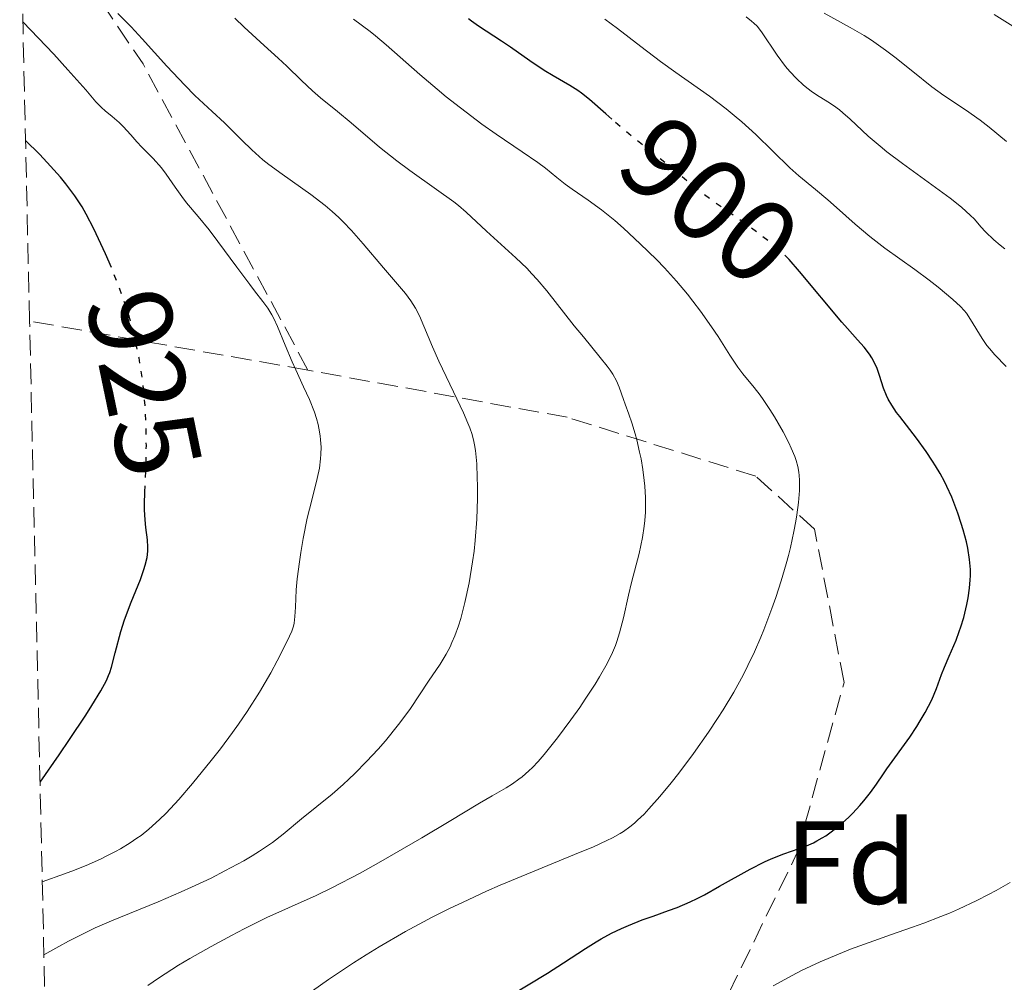
# Model space of a CAD drawing. Units: metres. Extents: x 654527 to 657977, y 4760249 to 4762639.
# Drawn here: x 654543 to 654626, y 4761780 to 4761862 of the extents above; entities that cross this region are included whole.
import ezdxf
from ezdxf.enums import TextEntityAlignment as Align

# ---------------------------------------------------------------- set-up
doc = ezdxf.new("R2010")
doc.units = ezdxf.units.M
doc.header["$MEASUREMENT"] = 0
doc.linetypes.add('DGN Style 3', pattern=[2.435890702152634, 1.739921930109024, -0.6959687720436097])
doc.linetypes.add('DGN Style 5', pattern=[1.217945351076317, 0.5219765790327072, -0.6959687720436097])
for name, color, linetype, lineweight in [('Cota de curva de nivel directora', 7, 'Continuous', 0), ('Curva de nivel directora', 30, 'Continuous', 30), ('Curva de nivel directora no vista', 30, 'DGN Style 5', 30), ('Curva de nivel intermedia', 30, 'Continuous', 0), ('Etiqueta de zona arbolada', 92, 'Continuous', 0), ('Senda', 7, 'DGN Style 3', 0), ('Zona arbolada', 92, 'DGN Style 3', 0)]:
    doc.layers.add(name, color=color, linetype=linetype, lineweight=lineweight)
doc.styles.add('Style-Arial', font='arial.ttf')

msp = doc.modelspace()

# ---------------------------------------------------------------- linework, layer by layer
at = {"layer": 'Curva de nivel directora', "color": 30, "linetype": 'Continuous', "lineweight": 30, "flags": 128}
for points, elevation in [([(654593.0599999994, 4761853.060000001), (654592.5499999998, 4761853.510000001), (654591.1599999995, 4761854.740000002), (654590.5000000001, 4761855.260000001), (654590.1699999992, 4761855.49), (654589.4999999988, 4761855.92), (654588.0799999994, 4761856.74), (654587.3199999996, 4761857.2), (654586.099999999, 4761858.01), (654584.4699999996, 4761859.160000001), (654583.7000000007, 4761859.690000001), (654581.7400000005, 4761860.960000004), (654581.1700000004, 4761861.369999999), (654580.8899999988, 4761861.590000001)], 900), ([(654550.6, 4761840.460000001), (654550.0999999992, 4761841.619999999), (654549.109999999, 4761843.750000002), (654548.4599999986, 4761845.000000001), (654548.11, 4761845.610000002), (654547.4999999997, 4761846.560000001), (654546.7300000008, 4761847.58), (654546.2699999983, 4761848.140000002), (654545.1500000005, 4761849.380000002), (654544.48, 4761850.090000001), (654543.3099999987, 4761851.26)], 925.0000000000002), ([(654614.4799999992, 4761833.7), (654613.9299999992, 4761834.33), (654613.0699999987, 4761835.289999999), (654612.5900000005, 4761835.840000001), (654609.0099999997, 4761840.140000002), (654608.12, 4761841.140000001)], 900.0000000000002), ([(654582.980000001, 4761777.770000001), (654587.5999999989, 4761780.560000001), (654588.9600000001, 4761781.439999999), (654590.8199999997, 4761782.660000003), (654591.7299999995, 4761783.220000001), (654592.1699999998, 4761783.480000002), (654593.0399999993, 4761783.949999999), (654593.8999999998, 4761784.36), (654594.480000001, 4761784.62), (654595.6499999999, 4761785.08), (654596.5799999998, 4761785.400000002), (654597.8899999997, 4761785.869999999), (654598.5999999982, 4761786.140000002), (654599.7200000002, 4761786.62), (654600.3099999981, 4761786.900000002), (654600.9299999995, 4761787.220000002), (654602.2100000002, 4761787.940000001), (654604.8099999997, 4761789.4), (654606.0300000003, 4761790.02), (654606.6000000001, 4761790.270000001), (654607.6599999996, 4761790.680000001), (654608.9600000004, 4761791.140000002), (654609.5799999996, 4761791.37), (654610.1799999987, 4761791.640000001), (654610.4800000006, 4761791.79), (654610.9199999986, 4761792.040000001), (654611.2200000002, 4761792.230000001), (654611.7999999991, 4761792.640000002), (654612.6399999995, 4761793.320000002), (654613.1699999993, 4761793.810000001), (654613.5099999991, 4761794.140000002), (654614.1300000005, 4761794.810000002), (654614.4500000001, 4761795.189999999), (654615.02, 4761795.910000003), (654615.5199999985, 4761796.609999999), (654616.1199999999, 4761797.49), (654616.3999999993, 4761797.91), (654618.3499999982, 4761800.59), (654618.9599999984, 4761801.5), (654619.2499999991, 4761801.980000001), (654619.6699999992, 4761802.7), (654620.219999999, 4761803.76), (654620.6199999992, 4761804.720000001), (654621.0599999995, 4761805.930000001), (654621.2899999997, 4761806.529999999), (654621.6899999998, 4761807.470000003), (654622.2799999999, 4761808.82), (654622.5599999994, 4761809.570000002), (654622.7000000002, 4761809.960000002), (654622.9399999992, 4761810.76), (654623.2000000008, 4761811.869999999), (654623.2999999991, 4761812.430000001), (654623.4199999998, 4761813.25), (654623.4899999992, 4761813.95), (654623.5000000005, 4761814.300000001), (654623.5000000005, 4761814.84), (654623.4299999988, 4761815.690000001), (654623.2799999992, 4761816.640000001), (654623.1600000006, 4761817.170000001), (654622.8900000001, 4761818.199999999), (654622.7299999992, 4761818.750000001), (654622.4400000009, 4761819.62), (654621.92, 4761820.960000002), (654621.5099999988, 4761821.869999999), (654621.2899999997, 4761822.310000001), (654620.940000001, 4761822.980000002), (654620.5499999998, 4761823.619999999), (654620.2900000006, 4761824.039999999), (654619.7400000007, 4761824.850000001), (654618.9200000004, 4761825.980000001), (654617.4999999988, 4761827.810000001), (654617.2300000007, 4761828.17), (654616.8199999994, 4761828.770000001), (654616.5199999998, 4761829.280000002), (654616.3799999991, 4761829.590000002), (654616.1399999999, 4761830.220000002), (654615.8, 4761831.300000002), (654615.579999999, 4761831.9), (654615.2999999995, 4761832.5), (654615.1299999995, 4761832.800000002), (654614.9399999996, 4761833.100000001), (654614.4799999992, 4761833.7)], 900.0000000000002), ([(654544.5400000003, 4761796.79), (654546.1499999998, 4761799.11), (654547.0300000003, 4761800.4), (654548.4199999983, 4761802.470000003), (654548.9399999991, 4761803.279999999), (654549.6999999991, 4761804.530000002), (654550.1699999986, 4761805.4), (654550.3600000007, 4761805.840000001), (654550.459999999, 4761806.090000001), (654550.6, 4761806.550000002), (654550.9199999995, 4761807.77), (654551.4000000001, 4761809.58), (654551.7099999986, 4761810.550000003), (654552.2800000008, 4761812.07), (654553.0499999997, 4761813.99), (654553.3499999992, 4761814.820000002), (654553.4699999999, 4761815.190000001), (654553.6199999996, 4761815.840000001), (654553.6799999999, 4761816.390000001), (654553.6899999989, 4761816.730000001), (654553.6500000008, 4761817.36), (654553.5100000001, 4761818.390000002), (654553.4499999997, 4761819.060000001), (654553.4099999995, 4761819.890000001), (654553.4099999995, 4761820.390000002), (654553.4400000008, 4761821.42)], 925.0000000000002)]:
    msp.add_lwpolyline(points, dxfattribs=dict(at, elevation=elevation))
at = {"layer": 'Curva de nivel directora no vista', "color": 30, "linetype": 'DGN Style 5', "lineweight": 30, "flags": 128}
for points, elevation in [([(654608.12, 4761841.140000001), (654607.6799999997, 4761841.57), (654607.0000000002, 4761842.2), (654606.6200000002, 4761842.510000001), (654605.7599999997, 4761843.190000001), (654604.1599999993, 4761844.350000001), (654601.8899999984, 4761845.939999999), (654600.9200000005, 4761846.640000002), (654599.8399999987, 4761847.480000002), (654598.0199999993, 4761849.02), (654596.7199999985, 4761850.060000001), (654594.729999999, 4761851.640000002), (654593.7799999992, 4761852.430000001), (654593.0599999994, 4761853.060000001)], 900), ([(654553.4400000008, 4761821.42), (654553.4699999999, 4761822.24), (654553.5500000003, 4761824.260000001), (654553.5599999992, 4761825.369999999), (654553.5399999992, 4761827.130000001), (654553.4499999997, 4761828.76), (654553.3800000005, 4761829.600000001), (654553.2399999996, 4761830.87), (654553.0499999997, 4761832.16), (654552.9400000002, 4761832.810000001), (654552.6699999997, 4761834.110000002), (654552.5199999999, 4761834.76), (654552.2599999984, 4761835.74), (654551.9700000001, 4761836.710000001), (654551.76, 4761837.350000001), (654551.3199999996, 4761838.619999999), (654550.6, 4761840.460000001)], 925.0000000000002)]:
    msp.add_lwpolyline(points, dxfattribs=dict(at, elevation=elevation))
at = {"layer": 'Curva de nivel intermedia', "color": 30, "linetype": 'Continuous', "lineweight": 0, "flags": 128}
for points, elevation in [([(654544.7300000003, 4761788.319999999), (654546.6000000011, 4761788.989999999), (654547.4600000017, 4761789.31), (654548.6399999997, 4761789.800000001), (654549.7200000016, 4761790.279999999), (654550.2200000001, 4761790.519999999), (654550.9300000007, 4761790.890000001), (654551.370000001, 4761791.130000001), (654552.2000000003, 4761791.63), (654552.7600000014, 4761792.009999999), (654553.1200000012, 4761792.26), (654553.7800000005, 4761792.789999999), (654554.6900000003, 4761793.599999999), (654555.2500000013, 4761794.15), (654556.3100000008, 4761795.3), (654557.4800000021, 4761796.67), (654559.0500000011, 4761798.609999999), (654559.8400000001, 4761799.619999998), (654560.8700000006, 4761800.999999999), (654561.3700000013, 4761801.71), (654562.110000001, 4761802.789999999), (654563.1600000015, 4761804.42), (654564.1200000005, 4761806.050000001), (654564.6700000004, 4761807.07), (654565.5199999998, 4761808.76), (654565.9000000019, 4761809.600000001), (654566.0400000005, 4761810.019999998), (654566.1000000008, 4761810.279999999), (654566.1700000003, 4761810.829999999), (654566.2100000004, 4761811.63), (654566.2900000009, 4761813.099999998), (654566.3700000013, 4761814.029999998), (654566.5500000003, 4761815.480000001), (654566.6700000009, 4761816.259999999), (654566.8699999999, 4761817.449999998), (654567.2200000007, 4761819.180000001), (654567.6100000018, 4761820.73), (654568.0700000002, 4761822.570000002), (654568.2500000012, 4761823.439999999), (654568.3499999995, 4761824.23), (654568.3800000007, 4761824.63), (654568.3899999997, 4761825.230000001), (654568.3499999995, 4761825.850000001), (654568.3200000004, 4761826.17), (654568.2100000009, 4761826.82), (654568.1399999993, 4761827.15), (654568.0000000007, 4761827.66), (654567.8300000009, 4761828.179999999), (654567.4000000019, 4761829.259999999), (654566.91, 4761830.350000001), (654566.2400000016, 4761831.78), (654565.930000001, 4761832.460000002), (654565.3400000009, 4761833.87), (654564.7000000017, 4761835.470000001), (654564.390000001, 4761836.140000001), (654564.2200000011, 4761836.439999998), (654563.8600000013, 4761837.02), (654563.440000001, 4761837.59), (654562.7500000005, 4761838.49), (654562.3300000001, 4761839.029999998), (654561.2400000016, 4761840.510000001), (654559.6400000012, 4761842.679999999), (654558.9000000014, 4761843.66), (654557.9600000003, 4761844.810000001), (654556.9800000014, 4761845.970000001), (654556.5700000002, 4761846.489999999), (654556.0000000001, 4761847.29), (654555.2500000013, 4761848.380000001), (654554.8400000001, 4761848.92), (654554.1400000004, 4761849.710000001), (654553.1900000004, 4761850.679999998), (654552.7600000014, 4761851.13), (654552.2300000016, 4761851.730000001), (654551.5900000001, 4761852.439999999), (654551.2500000005, 4761852.779999999), (654550.6600000003, 4761853.279999998), (654550.0600000012, 4761853.779999998), (654549.7500000005, 4761854.060000001), (654549.2800000011, 4761854.529999999), (654548.4100000017, 4761855.539999997), (654546.9100000019, 4761857.240000002), (654545.7000000004, 4761858.57), (654543.0800000008, 4761861.329999999)], 920.0000000000005), ([(654544.870000001, 4761782.109999999), (654546.1400000007, 4761782.839999998), (654546.9499999998, 4761783.279999998), (654548.480000001, 4761784.05), (654549.2099999996, 4761784.4), (654550.610000001, 4761785.009999999), (654554.5700000018, 4761786.619999998), (654556.5200000008, 4761787.460000001), (654557.3800000015, 4761787.850000001), (654559.0500000011, 4761788.640000001), (654560.2300000013, 4761789.24), (654561.8300000017, 4761790.109999999), (654562.5400000003, 4761790.519999999), (654563.1700000005, 4761790.919999998), (654564.2600000014, 4761791.66), (654565.1599999999, 4761792.359999998), (654566.7400000001, 4761793.67), (654569.3200000017, 4761795.76), (654570.2600000005, 4761796.58), (654570.75, 4761797.029999999), (654571.2500000007, 4761797.51), (654572.2499999999, 4761798.529999999), (654573.2300000011, 4761799.59), (654573.8500000002, 4761800.3), (654574.9700000001, 4761801.67), (654575.3300000001, 4761802.15), (654575.9700000014, 4761803.039999997), (654577.5100000014, 4761805.34), (654578.5100000006, 4761806.789999999), (654579.0100000014, 4761807.630000001), (654579.3399999999, 4761808.279999999), (654579.5000000007, 4761808.63), (654579.74, 4761809.199999998), (654580.0400000017, 4761810.060000001), (654580.2400000006, 4761810.680000001), (654580.6000000006, 4761812.039999999), (654580.9600000003, 4761813.699999999), (654581.2500000009, 4761815.470000001), (654581.3700000016, 4761816.38), (654581.4700000001, 4761817.289999999), (654581.5999999996, 4761819.109999998), (654581.6599999999, 4761820.850000001), (654581.6599999999, 4761821.930000001), (654581.6500000011, 4761822.609999998), (654581.5999999996, 4761823.81), (654581.4900000001, 4761824.92), (654581.4100000019, 4761825.4), (654581.3499999993, 4761825.710000001), (654581.2000000017, 4761826.289999999), (654581.0099999995, 4761826.859999998), (654580.8500000008, 4761827.260000001), (654580.4800000021, 4761828.140000001), (654579.6399999993, 4761829.92), (654578.3899999999, 4761832.529999998), (654577.8400000001, 4761833.720000001), (654576.7300000014, 4761836.359999999), (654576.4000000006, 4761837.02), (654576.2199999995, 4761837.34), (654576.0200000006, 4761837.640000001), (654575.5600000002, 4761838.250000001), (654573.6800000004, 4761840.449999998), (654571.9700000006, 4761842.490000002), (654570.9800000002, 4761843.600000001), (654570.2699999994, 4761844.34), (654569.9000000006, 4761844.699999999), (654569.3300000007, 4761845.220000001), (654568.7400000006, 4761845.73), (654567.5200000004, 4761846.659999999), (654565.0800000017, 4761848.380000001), (654563.9700000007, 4761849.199999998), (654563.4500000001, 4761849.619999999), (654562.5100000012, 4761850.460000002), (654561.6700000007, 4761851.269999999), (654560.6500000015, 4761852.300000001), (654560.1799999999, 4761852.759999999), (654559.1600000006, 4761853.720000001), (654557.6800000009, 4761855.079999999), (654556.8200000004, 4761855.949999999), (654555.3099999994, 4761857.569999999), (654553.2100000007, 4761859.890000001), (654552.2699999996, 4761860.899999999), (654551.150000002, 4761862.04)], 915), ([(654553.6799999999, 4761779.529999998), (654554.5899999996, 4761780.149999999), (654556.2999999997, 4761781.229999999), (654557.2400000006, 4761781.800000001), (654559.0600000002, 4761782.839999998), (654560.7800000012, 4761783.769999999), (654561.8499999995, 4761784.329999999), (654563.7899999997, 4761785.279999999), (654565.6300000015, 4761786.100000001), (654567.9600000007, 4761787.15), (654569.2999999993, 4761787.800000001), (654571.7000000001, 4761789.060000001), (654573.4500000002, 4761790.029999999), (654576.9500000004, 4761792.05), (654579.2700000005, 4761793.449999998), (654581.8400000011, 4761795), (654582.9000000005, 4761795.619999999), (654584.0899999996, 4761796.300000001), (654584.6399999994, 4761796.640000001), (654585.1800000004, 4761797.019999999), (654585.4500000009, 4761797.239999999), (654586.0200000008, 4761797.74), (654586.3300000015, 4761798.029999998), (654586.8099999998, 4761798.539999999), (654587.3300000007, 4761799.140000001), (654588.4500000004, 4761800.529999999), (654589.5999999995, 4761802.079999999), (654590.3400000014, 4761803.13), (654590.7999999997, 4761803.810000001), (654591.64, 4761805.09), (654592.0300000012, 4761805.730000001), (654592.6600000015, 4761806.84), (654593.1300000009, 4761807.79), (654593.3700000001, 4761808.369999998), (654593.4999999999, 4761808.730000001), (654593.7300000022, 4761809.460000002), (654594.0600000008, 4761810.730000001), (654594.49, 4761812.640000001), (654594.7500000015, 4761813.720000001), (654595.3799999995, 4761816.199999998), (654595.6600000011, 4761817.56), (654595.8100000009, 4761818.51), (654595.8600000001, 4761818.99), (654595.9200000004, 4761819.71), (654595.9299999994, 4761820.449999999), (654595.9299999994, 4761820.939999999), (654595.8700000013, 4761821.909999999), (654595.820000002, 4761822.390000001), (654595.7000000014, 4761823.329999999), (654595.5500000016, 4761824.23), (654595.4300000009, 4761824.8), (654595.1800000007, 4761825.84), (654595.0399999998, 4761826.359999999), (654594.7699999993, 4761827.27), (654594.500000001, 4761828.029999999), (654594.1900000004, 4761828.880000001), (654594.0499999997, 4761829.259999999), (654593.6900000019, 4761830.3), (654593.4600000017, 4761830.84), (654593.1399999999, 4761831.42), (654592.9299999997, 4761831.739999999), (654592.6799999995, 4761832.079999999), (654592.0900000016, 4761832.84), (654590.6500000021, 4761834.569999999), (654589.8699999999, 4761835.510000001), (654587.5499999997, 4761838.480000001), (654586.7200000006, 4761839.46), (654586.2900000013, 4761839.939999999), (654585.8399999997, 4761840.400000001), (654584.9300000002, 4761841.289999999), (654582.4199999999, 4761843.539999999), (654580.7000000011, 4761845.17), (654580.0400000017, 4761845.73), (654579.6500000005, 4761846.039999999), (654578.190000001, 4761847.100000001), (654575.9100000011, 4761848.710000001), (654574.8100000013, 4761849.519999999), (654573.3499999996, 4761850.679999998), (654570.9300000012, 4761852.759999999), (654569.7900000013, 4761853.699999998), (654568.3400000005, 4761854.880000001), (654567.6699999999, 4761855.460000002), (654566.7300000011, 4761856.329999999), (654565.4700000006, 4761857.560000001), (654564.7599999999, 4761858.230000001), (654563.5500000005, 4761859.319999999), (654561.8600000007, 4761860.859999999), (654561.0800000007, 4761861.630000001)], 910.0000000000002), ([(654573.9199999995, 4761859.369999998), (654573.0099999999, 4761860.130000001), (654572.5600000005, 4761860.5), (654571.13, 4761861.55)], 905), ([(654626.5400000003, 4761832.07), (654625.5800000012, 4761833.05), (654625.1200000008, 4761833.579999999), (654624.9000000019, 4761833.859999998), (654624.5000000016, 4761834.439999999), (654623.5200000005, 4761836.050000002), (654623.1600000006, 4761836.579999999), (654622.9700000006, 4761836.809999999), (654622.6599999999, 4761837.16), (654622.0200000006, 4761837.75), (654620.7700000012, 4761838.789999999), (654620.0100000012, 4761839.390000001), (654618.7800000019, 4761840.31), (654616.2400000005, 4761842.12), (654614.9800000021, 4761843.09), (654613.7300000003, 4761844.149999999), (654612.1400000011, 4761845.570000002), (654611.4000000014, 4761846.220000002), (654610.3600000021, 4761847.08), (654608.9500000015, 4761848.239999999), (654608.1800000004, 4761848.939999999), (654605.3000000014, 4761851.76), (654604.1000000011, 4761852.84), (654603.4599999997, 4761853.380000001), (654602.7800000003, 4761853.929999998), (654601.3499999996, 4761854.999999999), (654598.490000001, 4761857.029999998), (654597.19, 4761857.960000001), (654595.5400000004, 4761859.220000002), (654593.5500000011, 4761860.770000001), (654592.4800000006, 4761861.539999999)], 895.0000000000002), ([(654626.4300000007, 4761842.050000001), (654626.0300000005, 4761842.359999999), (654625.4800000007, 4761842.830000001), (654624.79, 4761843.49), (654624.4000000011, 4761843.930000001), (654623.8400000001, 4761844.560000001), (654623.4800000002, 4761844.920000001), (654622.7699999994, 4761845.56), (654622.3200000002, 4761845.939999999), (654621.7800000014, 4761846.349999999), (654620.530000002, 4761847.27), (654617.7300000013, 4761849.300000002), (654616.4200000016, 4761850.300000001), (654615.8400000003, 4761850.77), (654614.8300000001, 4761851.630000001), (654613.29, 4761853.060000001), (654612.6799999998, 4761853.609999998), (654612.4000000004, 4761853.84), (654611.8799999997, 4761854.220000001), (654611.4000000014, 4761854.539999999), (654610.8100000012, 4761854.890000001), (654610.5300000019, 4761855.06), (654609.990000001, 4761855.430000001), (654609.7200000006, 4761855.630000002), (654609.3300000015, 4761855.96), (654608.7500000005, 4761856.499999999), (654608.1800000004, 4761857.109999999), (654607.8099999994, 4761857.539999999), (654607.1000000008, 4761858.48), (654605.7700000008, 4761860.48), (654605.390000001, 4761860.949999999), (654605.1200000005, 4761861.220000001), (654604.9200000014, 4761861.390000001), (654604.4600000011, 4761861.749999999)], 890), ([(654626.5600000003, 4761851.159999999), (654625.1000000007, 4761852.390000001), (654624.3300000018, 4761852.980000001), (654623.0900000012, 4761853.84), (654621.2500000017, 4761855.079999999), (654620.2400000015, 4761855.810000001), (654618.6100000021, 4761857.100000001), (654617.0800000009, 4761858.32), (654616.2899999997, 4761858.929999999), (654615.1000000006, 4761859.769999999), (654614.4900000002, 4761860.150000001), (654613.3100000002, 4761860.849999999), (654611.0999999995, 4761862.050000001)], 885.0000000000002), ([(654646.1100000015, 4761845.679999998), (654645.5200000014, 4761846.13), (654644.110000001, 4761847.119999997), (654643.2700000005, 4761847.730000001), (654641.7999999997, 4761848.84), (654640.6799999999, 4761849.730000001), (654638.0900000016, 4761851.829999999), (654635.120000001, 4761854.289999999), (654633.6600000014, 4761855.509999999), (654631.7300000002, 4761857.17), (654629.8400000016, 4761858.859999999), (654628.980000001, 4761859.579999999), (654628.030000001, 4761860.31), (654627.4900000001, 4761860.689999999), (654626.8799999999, 4761861.09), (654625.520000001, 4761861.939999999)], 880), ([(654566.9700000003, 4761778.569999999), (654569.02, 4761780.029999998), (654571.1400000012, 4761781.439999999), (654572.2200000008, 4761782.13), (654573.3200000006, 4761782.800000001), (654575.5600000002, 4761784.09), (654577.8300000011, 4761785.310000001), (654579.36, 4761786.07), (654580.3800000015, 4761786.569999998), (654582.4300000012, 4761787.519999999), (654583.5800000001, 4761788.02), (654585.8399999997, 4761788.980000001), (654589.8899999999, 4761790.63), (654591.5000000015, 4761791.300000001), (654592.6500000004, 4761791.819999999), (654593.1300000009, 4761792.060000001), (654593.7800000013, 4761792.420000001), (654594.0700000019, 4761792.600000001), (654594.6100000006, 4761792.99), (654595.0000000017, 4761793.310000001), (654595.260000001, 4761793.539999999), (654595.7999999997, 4761794.07), (654596.2200000001, 4761794.52), (654597.140000001, 4761795.560000001), (654598.0999999997, 4761796.730000001), (654598.7500000001, 4761797.550000001), (654599.9999999997, 4761799.210000001), (654601.2800000004, 4761801.010000001), (654602.0400000003, 4761802.17), (654602.520000001, 4761802.92), (654603.4100000005, 4761804.42), (654604.2300000008, 4761805.92), (654604.6199999999, 4761806.679999999), (654605.1800000007, 4761807.850000001), (654605.7199999995, 4761809.079999999), (654605.980000001, 4761809.720000001), (654606.6600000005, 4761811.520000001), (654606.9900000013, 4761812.449999998), (654607.4400000006, 4761813.869999999), (654607.8600000008, 4761815.3), (654608.0500000007, 4761816.009999999), (654608.2200000007, 4761816.71), (654608.5200000001, 4761818.060000001), (654608.6800000012, 4761818.930000001), (654608.7700000005, 4761819.48), (654608.9100000013, 4761820.51), (654609.0000000007, 4761821.539999999), (654609.0000000007, 4761822.42), (654608.9699999995, 4761822.819999999), (654608.9400000004, 4761823.08), (654608.850000001, 4761823.579999999), (654608.7100000001, 4761824.07), (654608.5899999995, 4761824.41), (654608.2899999999, 4761825.13), (654608.0799999998, 4761825.57), (654607.5999999993, 4761826.509999999), (654606.8700000006, 4761827.800000001), (654606.4800000016, 4761828.42), (654605.9200000007, 4761829.259999999), (654605.6500000001, 4761829.640000001), (654605.1400000006, 4761830.289999999), (654604.2000000018, 4761831.429999999), (654603.7500000002, 4761832.019999999), (654603.0700000008, 4761833.029999999), (654602.0899999995, 4761834.599999999), (654601.5300000008, 4761835.439999999), (654600.600000001, 4761836.749999999), (654599.9400000015, 4761837.619999998), (654599.480000001, 4761838.199999999), (654598.5600000002, 4761839.300000001), (654597.540000001, 4761840.430000001), (654596.8600000015, 4761841.140000001), (654595.4800000001, 4761842.490000002), (654594.0600000008, 4761843.81), (654593.3200000009, 4761844.449999999), (654592.2000000011, 4761845.350000001), (654591.0700000002, 4761846.17), (654589.690000001, 4761847.119999997), (654589.1100000021, 4761847.539999999), (654588.4100000003, 4761848.099999999), (654587.4400000002, 4761848.899999999), (654586.7899999997, 4761849.38), (654585.4700000009, 4761850.279999998), (654583.2500000015, 4761851.789999999), (654582.0399999999, 4761852.640000001), (654580.2100000017, 4761854.02), (654579.0100000014, 4761854.970000001), (654578.2400000001, 4761855.609999999), (654576.7800000005, 4761856.850000001), (654573.9199999995, 4761859.369999998)], 905), ([(654606.760000001, 4761779.49), (654608.3800000015, 4761780.369999998), (654609.1799999995, 4761780.779999999), (654610.7599999999, 4761781.52), (654612.310000001, 4761782.190000001), (654613.3300000003, 4761782.59), (654615.2999999995, 4761783.319999998), (654616.7200000011, 4761783.810000001), (654618.5899999996, 4761784.460000001), (654619.5400000019, 4761784.800000001), (654620.9900000002, 4761785.359999999), (654621.7400000012, 4761785.67), (654622.5000000012, 4761785.999999999), (654624.0400000013, 4761786.739999998), (654625.0500000016, 4761787.250000001), (654625.6900000008, 4761787.59), (654626.8900000011, 4761788.259999999)], 895.0000000000002)]:
    msp.add_lwpolyline(points, dxfattribs=dict(at, elevation=elevation))
at = {"layer": 'Senda', "color": 7, "linetype": 'DGN Style 3', "lineweight": 0, "extrusion": (-0.02250060963670731, 0.1225947511659945, 0.9922017181765634), "elevation": 569959.8344153587, "flags": 128}
msp.add_lwpolyline([(-1503424.950567246, -4529719.637037762), (-1503415.8741226, -4529747.958037967), (-1503408.385042793, -4529765.287601831)], dxfattribs=at)
at = {"layer": 'Senda', "color": 7, "linetype": 'DGN Style 3', "lineweight": 0, "extrusion": (0.2165948868304768, -0.03822262709071359, 0.975513037215381), "elevation": -39336.72128054404, "flags": 128}
msp.add_lwpolyline([(4803127.810575542, 178652.2953537441), (4803127.810575541, 178676.8927906047)], dxfattribs=at)
at = {"layer": 'Senda', "color": 7, "linetype": 'DGN Style 3', "lineweight": 0}
msp.add_polyline3d([(654588.2800000005, 4761749.25, 887.1699999999984), (654599.7800000006, 4761772.25, 893.4900000000052), (654608.7800000017, 4761790.750000001, 899.8300000000017), (654612.7800000004, 4761805.25, 902.3600000000008), (654610.2800000014, 4761818.25, 904.3600000000006), (654605.2800000013, 4761822.75, 906.3699999999953), (654589.2799999998, 4761827.75, 911.8899999999995), (654567.280000001, 4761831.750000001, 919.5899999999965)], dxfattribs=at)
at = {"layer": 'Zona arbolada', "color": 92, "linetype": 'DGN Style 3', "lineweight": 0}
msp.add_polyline3d([(654548.8799999999, 4761604.880000001, 874.8300000000017), (654548.2599999999, 4761632.210000001, 854.8600000000006), (654547.8399999999, 4761650.810000001, 862.529999999999), (654547.7199999997, 4761655.930000001, 862.7200000000012), (654547.1299999999, 4761682.02, 874.0599999999978), (654543.6500000004, 4761835.92, 925), (654542.8099999997, 4761873.310000001, 913.8999999999943)], dxfattribs=at)

# ---------------------------------------------------------------- texts
at = {"layer": 'Cota de curva de nivel directora', "color": 7, "linetype": 'Continuous', "lineweight": 0, "style": 'Style-Arial'}
for s, rotation, p in [('900', 319.76364, (654601.3694838685, 4761846.189899611, 900)), ('925', 281.73308, (654553.3871193293, 4761830.665761925, 925))]:
    msp.add_text(s, height=7.000000000000002, rotation=rotation, dxfattribs=at).set_placement(p, align=Align.MIDDLE_CENTER)
at = {"layer": 'Etiqueta de zona arbolada', "color": 92, "linetype": 'Continuous', "lineweight": 0, "style": 'Style-Arial'}
msp.add_text('Fd', height=7.000000000000002, dxfattribs=at).set_placement((654613.367441364, 4761789.950009999, 898.4530999999989), align=Align.MIDDLE_CENTER)

doc.saveas('drawing.dxf')
